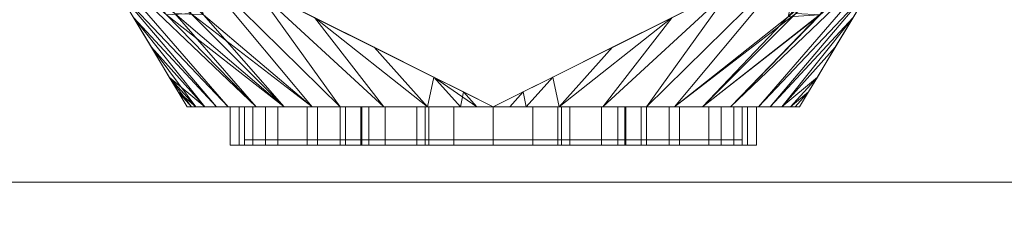
# Model space of a CAD drawing. Units: inches. Extents: x -60 to 60, y -40 to 5.
# Drawn here: x 47 to 50, y -1 to -1 of the extents above; entities that cross this region are included whole.
import ezdxf

# ---------------------------------------------------------------- set-up
doc = ezdxf.new("R2010")
doc.units = ezdxf.units.IN
doc.header["$MEASUREMENT"] = 0
doc.linetypes.add('Dash', pattern=[0.25, 0.125, -0.125])
for name, color, linetype, lineweight in [('A-DOOR-HDLN', 31, 'Dash', 13), ('A-GENM', 13, 'Continuous', 9), ('A-WALL', 113, 'Continuous', 13)]:
    doc.layers.add(name, color=color, linetype=linetype, lineweight=lineweight)

# ---------------------------------------------------------------- blocks, each defined once
blk = doc.blocks.new('Door-Hardware_MagHolder_DoorSysInc_WallMountPart - Door-Hardware_MagHolder_DoorSysInc_WallMountPart-6409-3D Presentation')
at = {"layer": 'A-GENM'}
mesh = blk.add_polyface(dxfattribs=at)
corners = [(-1, -0.8125, 80.5), (-1.375, -0.1875, 82.6875), (-1.375, -0.1875, 78.3125)]
mesh.append_faces([[corners[k] for k in face] for face in [(0, 1, 2)]])
mesh = blk.add_polyface(dxfattribs=at)
corners = [(-1, -0.8125, 80.5), (-0.866, -0.8125, 81), (-0.5, -0.8125, 81.366), (0, -0.8125, 81.5), (-1.25, -0.1875, 82.8125), (-1.2744, -0.1875, 82.8101), (-1.2978, -0.1875, 82.803), (-1.3195, -0.1875, 82.7914), (-1.3384, -0.1875, 82.7759), (-1.354, -0.1875, 82.7569), (-1.3655, -0.1875, 82.7353), (-1.3726, -0.1875, 82.7119), (-1.375, -0.1875, 82.6875), (-0.683, -0.8125, 81.183), (-0.7786, -0.4232, 82.3175), (-1.2336, -0.4232, 81.8625), (-0.2151, -0.8125, 81.4424), (-0.9424, -0.8125, 80.7151), (-0.3893, -0.6179, 81.9087), (-1.1168, -0.6179, 81.1812), (-0.5915, -0.8125, 81.2745), (-1.0404, -0.5074, 81.9459), (-0.9461, -0.5115, 82.0185), (-0.3575, -0.8125, 81.4042), (-0.5839, -0.5205, 82.1131), (-0.9042, -0.8125, 80.8575), (-1.1752, -0.5205, 81.5219), (-1.0143, -0.3054, 82.565), (-0.7745, -0.8125, 81.0915), (-1.3043, -0.3054, 82.275), (-0.9712, -0.8125, 80.6075), (-1.0584, -0.7152, 80.8406), (-1.0292, -0.7638, 80.6703), (-0.9856, -0.8125, 80.5538), (-0.1946, -0.7152, 81.7044), (-0.1075, -0.8125, 81.4712), (-0.0538, -0.8125, 81.4856), (-0.0973, -0.7638, 81.6022)]
mesh.append_faces([[corners[k] for k in face] for face in [(7, 22, 6), (6, 22, 5), (16, 24, 23), (10, 21, 9), (11, 21, 10), (28, 29, 1), (1, 15, 25), (15, 1, 29)]], dxfattribs={"vtx0": -1, "vtx1": -1})
mesh.append_faces([[corners[k] for k in face] for face in [(13, 22, 21), (7, 21, 22), (27, 22, 20), (29, 28, 21)]], dxfattribs={"vtx0": -1, "vtx1": -1, "vtx2": -1})
mesh.append_faces([[corners[k] for k in face] for face in [(14, 2, 23), (21, 12, 29), (30, 19, 31), (22, 4, 5), (22, 13, 20), (17, 26, 19), (25, 15, 26), (34, 16, 35)]], dxfattribs={"vtx0": -1, "vtx2": -1})
mesh.append_faces([[corners[k] for k in face] for face in [(7, 8, 21), (8, 9, 21), (33, 30, 31), (24, 14, 23), (17, 25, 26), (37, 34, 35), (14, 27, 2), (11, 12, 21), (18, 24, 16), (20, 2, 27), (27, 4, 22), (28, 13, 21), (30, 17, 19), (31, 32, 33), (34, 18, 16), (35, 36, 37)]], dxfattribs={"vtx1": -1, "vtx2": -1})
mesh.append_faces([[corners[k] for k in face] for face in [(32, 0, 33), (36, 3, 37)]], dxfattribs={"vtx2": -1})
mesh = blk.add_polyface(dxfattribs=at)
corners = [(0, -0.8125, 79.5), (-0.5, -0.8125, 79.634), (-0.866, -0.8125, 80), (-1, -0.8125, 80.5), (-1.375, -0.1875, 78.3125), (-1.3726, -0.1875, 78.2882), (-1.3655, -0.1875, 78.2647), (-1.354, -0.1875, 78.2431), (-1.3384, -0.1875, 78.2241), (-1.3195, -0.1875, 78.2086), (-1.2978, -0.1875, 78.197), (-1.2744, -0.1875, 78.1899), (-1.25, -0.1875, 78.1875), (-0.683, -0.8125, 79.817), (-1.2336, -0.4232, 79.1375), (-0.7786, -0.4232, 78.6825), (-0.9424, -0.8125, 80.2849), (-0.2151, -0.8125, 79.5576), (-1.1168, -0.6179, 79.8188), (-0.3893, -0.6179, 79.0913), (-0.7745, -0.8125, 79.9085), (-0.9884, -0.5074, 79.002), (-1.0671, -0.5115, 79.1025), (-0.9042, -0.8125, 80.1425), (-1.1752, -0.5205, 79.4781), (-0.3575, -0.8125, 79.5958), (-0.5839, -0.5205, 78.8869), (-1.3043, -0.3054, 78.725), (-0.5915, -0.8125, 79.7255), (-1.0143, -0.3054, 78.435), (-0.1075, -0.8125, 79.5288), (-0.1946, -0.7152, 79.2956), (-0.0973, -0.7638, 79.3978), (-0.0538, -0.8125, 79.5144), (-1.0584, -0.7152, 80.1594), (-0.9712, -0.8125, 80.3925), (-0.9856, -0.8125, 80.4462), (-1.0292, -0.7638, 80.3297)]
mesh.append_faces([[corners[k] for k in face] for face in [(7, 22, 6), (6, 22, 5), (16, 24, 23), (10, 21, 9), (11, 21, 10), (28, 29, 1), (17, 31, 30), (1, 15, 25), (15, 1, 29)]], dxfattribs={"vtx0": -1, "vtx1": -1})
mesh.append_faces([[corners[k] for k in face] for face in [(13, 22, 21), (7, 21, 22), (27, 22, 20), (29, 28, 21)]], dxfattribs={"vtx0": -1, "vtx1": -1, "vtx2": -1})
mesh.append_faces([[corners[k] for k in face] for face in [(14, 2, 23), (21, 12, 29), (22, 4, 5), (22, 13, 20), (17, 26, 19), (25, 15, 26), (17, 19, 31), (34, 16, 35)]], dxfattribs={"vtx0": -1, "vtx2": -1})
mesh.append_faces([[corners[k] for k in face] for face in [(7, 8, 21), (8, 9, 21), (33, 30, 31), (24, 14, 23), (17, 25, 26), (37, 34, 35), (14, 27, 2), (11, 12, 21), (18, 24, 16), (20, 2, 27), (27, 4, 22), (28, 13, 21), (31, 32, 33), (34, 18, 16), (35, 36, 37)]], dxfattribs={"vtx1": -1, "vtx2": -1})
mesh.append_faces([[corners[k] for k in face] for face in [(32, 0, 33), (36, 3, 37)]], dxfattribs={"vtx2": -1})
mesh = blk.add_polyface(dxfattribs=at)
corners = [(0, -0.8125, 81.5), (1.25, -0.1875, 82.8125), (-1.25, -0.1875, 82.8125)]
mesh.append_faces([[corners[k] for k in face] for face in [(0, 1, 2)]])
mesh = blk.add_polyface(dxfattribs=at)
corners = [(-1.25, -0.1875, 78.1875), (1.25, -0.1875, 78.1875), (0, -0.8125, 79.5)]
mesh.append_faces([[corners[k] for k in face] for face in [(0, 1, 2)]])
mesh = blk.add_polyface(dxfattribs=at)
corners = [(1, -0.8125, 80.5), (0.866, -0.8125, 80), (0.5, -0.8125, 79.634), (0, -0.8125, 79.5), (1.25, -0.1875, 78.1875), (1.2778, -0.1875, 78.1906), (1.3042, -0.1875, 78.1999), (1.3279, -0.1875, 78.2148), (1.3477, -0.1875, 78.2346), (1.3626, -0.1875, 78.2583), (1.3719, -0.1875, 78.2847), (1.375, -0.1875, 78.3125), (0.683, -0.8125, 79.817), (0.7786, -0.4232, 78.6825), (1.2336, -0.4232, 79.1375), (0.2151, -0.8125, 79.5576), (0.9424, -0.8125, 80.2849), (0.3893, -0.6179, 79.0913), (1.1168, -0.6179, 79.8188), (0.5915, -0.8125, 79.7255), (0.7745, -0.8125, 79.9085), (0.9629, -0.5182, 79.0164), (1.0654, -0.5122, 79.1029), (0.9042, -0.8125, 80.1425), (1.1752, -0.5205, 79.4781), (0.3575, -0.8125, 79.5958), (0.5839, -0.5205, 78.8869), (1.3043, -0.3054, 78.725), (1.0143, -0.3054, 78.435), (0.9712, -0.8125, 80.3925), (1.0584, -0.7152, 80.1594), (1.0292, -0.7638, 80.3297), (0.9856, -0.8125, 80.4462), (0.1946, -0.7152, 79.2956), (0.1075, -0.8125, 79.5288), (0.0538, -0.8125, 79.5144), (0.0973, -0.7638, 79.3978)]
mesh.append_faces([[corners[k] for k in face] for face in [(36, 34, 35, 3)]], dxfattribs={"vtx0": -1})
mesh.append_faces([[corners[k] for k in face] for face in [(16, 30, 29), (12, 22, 20), (11, 22, 10), (1, 14, 23), (15, 26, 25)]], dxfattribs={"vtx0": -1, "vtx1": -1})
mesh.append_faces([[corners[k] for k in face] for face in [(22, 12, 21), (19, 28, 21), (22, 27, 20), (22, 21, 8)]], dxfattribs={"vtx0": -1, "vtx1": -1, "vtx2": -1})
mesh.append_faces([[corners[k] for k in face] for face in [(28, 19, 2), (21, 5, 6), (1, 27, 14), (24, 16, 23), (16, 24, 18), (13, 2, 25), (21, 7, 8), (31, 32, 29), (2, 13, 28), (21, 4, 5), (23, 14, 24), (27, 1, 20), (22, 11, 27), (21, 28, 4), (16, 18, 30), (29, 30, 31), (33, 15, 34)]], dxfattribs={"vtx0": -1, "vtx2": -1})
mesh.append_faces([[corners[k] for k in face] for face in [(6, 7, 21), (8, 9, 22), (9, 10, 22), (26, 13, 25), (12, 19, 21), (36, 33, 34), (17, 26, 15), (33, 17, 15)]], dxfattribs={"vtx1": -1, "vtx2": -1})
mesh.append_faces([[corners[k] for k in face] for face in [(31, 0, 32)]], dxfattribs={"vtx2": -1})
mesh = blk.add_polyface(dxfattribs=at)
corners = [(0, -0.8125, 81.5), (0.5, -0.8125, 81.366), (0.866, -0.8125, 81), (1, -0.8125, 80.5), (1.375, -0.1875, 82.6875), (1.3726, -0.1875, 82.7119), (1.3655, -0.1875, 82.7353), (1.354, -0.1875, 82.7569), (1.3384, -0.1875, 82.7759), (1.3195, -0.1875, 82.7914), (1.2978, -0.1875, 82.803), (1.2744, -0.1875, 82.8101), (1.25, -0.1875, 82.8125), (0.683, -0.8125, 81.183), (1.2336, -0.4232, 81.8625), (0.7786, -0.4232, 82.3175), (0.9424, -0.8125, 80.7151), (0.2151, -0.8125, 81.4424), (1.1168, -0.6179, 81.1812), (0.3893, -0.6179, 81.9087), (0.7745, -0.8125, 81.0915), (0.9884, -0.5074, 81.9981), (1.0671, -0.5115, 81.8975), (0.9042, -0.8125, 80.8575), (1.1752, -0.5205, 81.5219), (0.3575, -0.8125, 81.4042), (0.5839, -0.5205, 82.1131), (1.3043, -0.3054, 82.275), (0.5915, -0.8125, 81.2745), (1.0143, -0.3054, 82.565), (0.1075, -0.8125, 81.4712), (0.1946, -0.7152, 81.7044), (0.0973, -0.7638, 81.6022), (0.0538, -0.8125, 81.4856), (1.0584, -0.7152, 80.8406), (0.9712, -0.8125, 80.6075), (0.9856, -0.8125, 80.5538), (1.0292, -0.7638, 80.6703)]
mesh.append_faces([[corners[k] for k in face] for face in [(7, 22, 6), (6, 22, 5), (16, 24, 23), (10, 21, 9), (11, 21, 10), (28, 29, 1), (17, 31, 30), (1, 15, 25), (15, 1, 29)]], dxfattribs={"vtx0": -1, "vtx1": -1})
mesh.append_faces([[corners[k] for k in face] for face in [(13, 22, 21), (7, 21, 22), (27, 22, 20), (29, 28, 21)]], dxfattribs={"vtx0": -1, "vtx1": -1, "vtx2": -1})
mesh.append_faces([[corners[k] for k in face] for face in [(32, 33, 30), (14, 2, 23), (21, 12, 29), (22, 4, 5), (22, 13, 20), (17, 26, 19), (25, 15, 26), (17, 19, 31), (30, 31, 32), (34, 16, 35)]], dxfattribs={"vtx0": -1, "vtx2": -1})
mesh.append_faces([[corners[k] for k in face] for face in [(7, 8, 21), (8, 9, 21), (24, 14, 23), (17, 25, 26), (37, 34, 35), (14, 27, 2), (11, 12, 21), (18, 24, 16), (20, 2, 27), (27, 4, 22), (28, 13, 21), (34, 18, 16), (35, 36, 37)]], dxfattribs={"vtx1": -1, "vtx2": -1})
mesh.append_faces([[corners[k] for k in face] for face in [(32, 0, 33), (36, 3, 37)]], dxfattribs={"vtx2": -1})
mesh = blk.add_polyface(dxfattribs=at)
corners = [(1, -0.8125, 80.5), (1.375, -0.1875, 78.3125), (1.375, -0.1875, 82.6875)]
mesh.append_faces([[corners[k] for k in face] for face in [(0, 1, 2)]])
mesh = blk.add_polyface(dxfattribs=at)
corners = [(0, -0.8125, 81.5), (-0.5, -0.8125, 81.366), (-0.866, -0.8125, 81), (-1, -0.8125, 80.5), (-0.866, -0.8125, 80), (-0.5, -0.8125, 79.634), (0, -0.8125, 79.5), (0.5, -0.8125, 79.634), (0.866, -0.8125, 80), (1, -0.8125, 80.5), (0.866, -0.8125, 81), (0.5, -0.8125, 81.366)]
mesh.append_faces([[corners[k] for k in face] for face in [(3, 6, 1, 2), (1, 8, 0)]], dxfattribs={"vtx0": -1, "vtx1": -1})
mesh.append_faces([[corners[k] for k in face] for face in [(7, 8, 1, 6)]], dxfattribs={"vtx1": -1, "vtx2": -1})
mesh.append_faces([[corners[k] for k in face] for face in [(10, 11, 0), (4, 5, 6, 3)]], dxfattribs={"vtx2": -1})
mesh.append_faces([[corners[k] for k in face] for face in [(8, 9, 10, 0)]], dxfattribs={"vtx2": -1, "vtx3": -1})
mesh = blk.add_polyface(dxfattribs=at)
corners = [(-0.8597, -0.8125, 80.5), (-0.8304, -0.8125, 80.7225), (-0.7446, -0.8125, 80.9299), (-0.6079, -0.8125, 81.1079), (-0.4299, -0.8125, 81.2446), (-0.2225, -0.8125, 81.3304), (0, -0.8125, 81.3597), (0.2225, -0.8125, 81.3304), (0.4299, -0.8125, 81.2446), (0.6079, -0.8125, 81.1079), (0.7446, -0.8125, 80.9299), (0.8304, -0.8125, 80.7225), (0.8597, -0.8125, 80.5), (0.8304, -0.8125, 80.2775), (0.7446, -0.8125, 80.0701), (0.6079, -0.8125, 79.8921), (0.4299, -0.8125, 79.7554), (0.2225, -0.8125, 79.6696), (0, -0.8125, 79.6403), (-0.2225, -0.8125, 79.6696), (-0.4299, -0.8125, 79.7554), (-0.6079, -0.8125, 79.8921), (-0.7446, -0.8125, 80.0701), (-0.8304, -0.8125, 80.2775), (-0.8129, -0.8125, 80.5), (-0.7852, -0.8125, 80.2896), (-0.704, -0.8125, 80.0936), (-0.5748, -0.8125, 79.9252), (-0.4064, -0.8125, 79.796), (-0.2104, -0.8125, 79.7148), (0, -0.8125, 79.6871), (0.2104, -0.8125, 79.7148), (0.4064, -0.8125, 79.796), (0.5748, -0.8125, 79.9252), (0.704, -0.8125, 80.0936), (0.7852, -0.8125, 80.2896), (0.8129, -0.8125, 80.5), (0.7852, -0.8125, 80.7104), (0.704, -0.8125, 80.9064), (0.5748, -0.8125, 81.0748), (0.4064, -0.8125, 81.204), (0.2104, -0.8125, 81.2852), (0, -0.8125, 81.3129), (-0.2104, -0.8125, 81.2852), (-0.4064, -0.8125, 81.204), (-0.5748, -0.8125, 81.0748), (-0.704, -0.8125, 80.9064), (-0.7852, -0.8125, 80.7104)]
mesh.append_faces([[corners[k] for k in face] for face in [(40, 8, 9, 39), (8, 40, 41, 7), (7, 41, 42, 6), (10, 38, 39, 9), (43, 5, 6, 42), (5, 43, 44, 4), (45, 3, 4, 44), (46, 2, 3, 45), (2, 46, 47, 1), (1, 47, 24, 0), (26, 22, 23, 25), (25, 23, 0, 24)]], dxfattribs={"vtx0": -1, "vtx2": -1})
mesh.append_faces([[corners[k] for k in face] for face in [(36, 37, 11, 12), (10, 11, 37, 38), (12, 13, 35, 36), (34, 35, 13, 14), (33, 34, 14, 15), (15, 16, 32, 33), (31, 32, 16, 17), (30, 31, 17, 18), (21, 22, 26, 27), (18, 19, 29, 30), (28, 29, 19, 20), (20, 21, 27, 28)]], dxfattribs={"vtx1": -1, "vtx3": -1})
mesh = blk.add_polyface(dxfattribs=at)
corners = [(0.8597, -0.9375, 80.5), (0.8304, -0.9375, 80.2775), (0.7446, -0.9375, 80.0701), (0.6079, -0.9375, 79.8921), (0.4299, -0.9375, 79.7554), (0.2225, -0.9375, 79.6696), (0, -0.9375, 79.6403), (-0.2225, -0.9375, 79.6696), (-0.4299, -0.9375, 79.7554), (-0.6079, -0.9375, 79.8921), (-0.7446, -0.9375, 80.0701), (-0.8304, -0.9375, 80.2775), (-0.8597, -0.9375, 80.5), (-0.8597, -0.8125, 80.5), (-0.8304, -0.8125, 80.2775), (-0.7446, -0.8125, 80.0701), (-0.6079, -0.8125, 79.8921), (-0.4299, -0.8125, 79.7554), (-0.2225, -0.8125, 79.6696), (0, -0.8125, 79.6403), (0.2225, -0.8125, 79.6696), (0.4299, -0.8125, 79.7554), (0.6079, -0.8125, 79.8921), (0.7446, -0.8125, 80.0701), (0.8304, -0.8125, 80.2775), (0.8597, -0.8125, 80.5)]
mesh.append_faces([[corners[k] for k in face] for face in [(13, 14, 11, 12), (0, 1, 24, 25)]], dxfattribs={"vtx1": -1})
mesh.append_faces([[corners[k] for k in face] for face in [(14, 15, 10, 11), (16, 17, 8, 9), (15, 16, 9, 10), (17, 18, 7, 8), (6, 7, 18, 19), (19, 20, 5, 6), (20, 21, 4, 5), (22, 23, 2, 3), (21, 22, 3, 4), (23, 24, 1, 2)]], dxfattribs={"vtx1": -1, "vtx3": -1})
mesh = blk.add_polyface(dxfattribs=at)
corners = [(-0.8597, -0.9375, 80.5), (-0.8304, -0.9375, 80.7225), (-0.7446, -0.9375, 80.9299), (-0.6079, -0.9375, 81.1079), (-0.4299, -0.9375, 81.2446), (-0.2225, -0.9375, 81.3304), (0, -0.9375, 81.3597), (0.2225, -0.9375, 81.3304), (0.4299, -0.9375, 81.2446), (0.6079, -0.9375, 81.1079), (0.7446, -0.9375, 80.9299), (0.8304, -0.9375, 80.7225), (0.8597, -0.9375, 80.5), (0.8597, -0.8125, 80.5), (0.8304, -0.8125, 80.7225), (0.7446, -0.8125, 80.9299), (0.6079, -0.8125, 81.1079), (0.4299, -0.8125, 81.2446), (0.2225, -0.8125, 81.3304), (0, -0.8125, 81.3597), (-0.2225, -0.8125, 81.3304), (-0.4299, -0.8125, 81.2446), (-0.6079, -0.8125, 81.1079), (-0.7446, -0.8125, 80.9299), (-0.8304, -0.8125, 80.7225), (-0.8597, -0.8125, 80.5)]
mesh.append_faces([[corners[k] for k in face] for face in [(13, 14, 11, 12), (0, 1, 24, 25)]], dxfattribs={"vtx1": -1})
mesh.append_faces([[corners[k] for k in face] for face in [(14, 15, 10, 11), (16, 17, 8, 9), (15, 16, 9, 10), (17, 18, 7, 8), (6, 7, 18, 19), (19, 20, 5, 6), (20, 21, 4, 5), (22, 23, 2, 3), (21, 22, 3, 4), (23, 24, 1, 2)]], dxfattribs={"vtx1": -1, "vtx3": -1})
mesh = blk.add_polyface(dxfattribs=at)
corners = [(0.8129, -0.9375, 80.5), (0.7852, -0.9375, 80.7104), (0.704, -0.9375, 80.9064), (0.5748, -0.9375, 81.0748), (0.4064, -0.9375, 81.204), (0.2104, -0.9375, 81.2852), (0, -0.9375, 81.3129), (-0.2104, -0.9375, 81.2852), (-0.4064, -0.9375, 81.204), (-0.5748, -0.9375, 81.0748), (-0.704, -0.9375, 80.9064), (-0.7852, -0.9375, 80.7104), (-0.8129, -0.9375, 80.5), (-0.8129, -0.8125, 80.5), (-0.7852, -0.8125, 80.7104), (-0.704, -0.8125, 80.9064), (-0.5748, -0.8125, 81.0748), (-0.4064, -0.8125, 81.204), (-0.2104, -0.8125, 81.2852), (0, -0.8125, 81.3129), (0.2104, -0.8125, 81.2852), (0.4064, -0.8125, 81.204), (0.5748, -0.8125, 81.0748), (0.704, -0.8125, 80.9064), (0.7852, -0.8125, 80.7104), (0.8129, -0.8125, 80.5)]
mesh.append_faces([[corners[k] for k in face] for face in [(0, 1, 24, 25)]], dxfattribs={"vtx1": -1})
mesh.append_faces([[corners[k] for k in face] for face in [(10, 11, 14, 15), (8, 9, 16, 17), (9, 10, 15, 16), (7, 8, 17, 18), (18, 19, 6, 7), (4, 5, 20, 21), (3, 4, 21, 22), (1, 2, 23, 24), (2, 3, 22, 23), (19, 20, 5, 6)]], dxfattribs={"vtx1": -1, "vtx3": -1})
mesh.append_faces([[corners[k] for k in face] for face in [(11, 12, 13, 14)]], dxfattribs={"vtx3": -1})
mesh = blk.add_polyface(dxfattribs=at)
corners = [(-0.8129, -0.9375, 80.5), (-0.7852, -0.9375, 80.2896), (-0.704, -0.9375, 80.0936), (-0.5748, -0.9375, 79.9252), (-0.4064, -0.9375, 79.796), (-0.2104, -0.9375, 79.7148), (0, -0.9375, 79.6871), (0.2104, -0.9375, 79.7148), (0.4064, -0.9375, 79.796), (0.5748, -0.9375, 79.9252), (0.704, -0.9375, 80.0936), (0.7852, -0.9375, 80.2896), (0.8129, -0.9375, 80.5), (0.8129, -0.8125, 80.5), (0.7852, -0.8125, 80.2896), (0.704, -0.8125, 80.0936), (0.5748, -0.8125, 79.9252), (0.4064, -0.8125, 79.796), (0.2104, -0.8125, 79.7148), (0, -0.8125, 79.6871), (-0.2104, -0.8125, 79.7148), (-0.4064, -0.8125, 79.796), (-0.5748, -0.8125, 79.9252), (-0.704, -0.8125, 80.0936), (-0.7852, -0.8125, 80.2896), (-0.8129, -0.8125, 80.5)]
mesh.append_faces([[corners[k] for k in face] for face in [(0, 1, 24, 25)]], dxfattribs={"vtx1": -1})
mesh.append_faces([[corners[k] for k in face] for face in [(10, 11, 14, 15), (8, 9, 16, 17), (9, 10, 15, 16), (7, 8, 17, 18), (18, 19, 6, 7), (4, 5, 20, 21), (3, 4, 21, 22), (1, 2, 23, 24), (2, 3, 22, 23), (19, 20, 5, 6)]], dxfattribs={"vtx1": -1, "vtx3": -1})
mesh.append_faces([[corners[k] for k in face] for face in [(11, 12, 13, 14)]], dxfattribs={"vtx3": -1})
mesh = blk.add_polyface(dxfattribs=at)
corners = [(-0.8129, -0.8125, 80.5), (-0.7852, -0.8125, 80.7104), (-0.704, -0.8125, 80.9064), (-0.5748, -0.8125, 81.0748), (-0.4064, -0.8125, 81.204), (-0.2104, -0.8125, 81.2852), (0, -0.8125, 81.3129), (0.2104, -0.8125, 81.2852), (0.4064, -0.8125, 81.204), (0.5748, -0.8125, 81.0748), (0.704, -0.8125, 80.9064), (0.7852, -0.8125, 80.7104), (0.8129, -0.8125, 80.5), (0.7852, -0.8125, 80.2896), (0.704, -0.8125, 80.0936), (0.5748, -0.8125, 79.9252), (0.4064, -0.8125, 79.796), (0.2104, -0.8125, 79.7148), (0, -0.8125, 79.6871), (-0.2104, -0.8125, 79.7148), (-0.4064, -0.8125, 79.796), (-0.5748, -0.8125, 79.9252), (-0.704, -0.8125, 80.0936), (-0.7852, -0.8125, 80.2896), (-0.5, -0.8125, 80.5), (-0.483, -0.8125, 80.3706), (-0.433, -0.8125, 80.25), (-0.3536, -0.8125, 80.1464), (-0.25, -0.8125, 80.067), (-0.1294, -0.8125, 80.017), (0, -0.8125, 80), (0.1294, -0.8125, 80.017), (0.25, -0.8125, 80.067), (0.3536, -0.8125, 80.1464), (0.433, -0.8125, 80.25), (0.483, -0.8125, 80.3706), (0.5, -0.8125, 80.5), (0.483, -0.8125, 80.6294), (0.433, -0.8125, 80.75), (0.3536, -0.8125, 80.8536), (0.25, -0.8125, 80.933), (0.1294, -0.8125, 80.983), (0, -0.8125, 81), (-0.1294, -0.8125, 80.983), (-0.25, -0.8125, 80.933), (-0.3536, -0.8125, 80.8536), (-0.433, -0.8125, 80.75), (-0.483, -0.8125, 80.6294)]
mesh.append_faces([[corners[k] for k in face] for face in [(7, 42, 6), (46, 3, 45), (32, 16, 31)]], dxfattribs={"vtx0": -1, "vtx1": -1})
mesh.append_faces([[corners[k] for k in face] for face in [(40, 8, 9, 39), (8, 40, 41), (37, 10, 11, 36), (36, 11, 12), (10, 38, 39, 9), (43, 5, 6, 42), (5, 43, 44, 4), (45, 3, 4, 44), (17, 30, 31, 16), (30, 17, 18), (21, 26, 27, 20), (20, 27, 28)]], dxfattribs={"vtx0": -1, "vtx2": -1})
mesh.append_faces([[corners[k] for k in face] for face in [(26, 21, 22, 23)]], dxfattribs={"vtx0": -1, "vtx3": -1})
mesh.append_faces([[corners[k] for k in face] for face in [(37, 38, 10)]], dxfattribs={"vtx1": -1, "vtx2": -1})
mesh.append_faces([[corners[k] for k in face] for face in [(41, 42, 7, 8), (46, 47, 2, 3), (1, 2, 47, 24), (0, 1, 24, 25), (12, 13, 35, 36), (13, 14, 34, 35), (33, 34, 14, 15), (15, 16, 32, 33), (25, 26, 23, 0), (18, 19, 29, 30), (28, 29, 19, 20)]], dxfattribs={"vtx1": -1, "vtx3": -1})
mesh = blk.add_polyface(dxfattribs=at)
corners = [(0.8129, -0.9207, 80.5), (0.7852, -0.9207, 80.2896), (0.704, -0.9207, 80.0936), (0.5748, -0.9207, 79.9252), (0.4064, -0.9207, 79.796), (0.2104, -0.9207, 79.7148), (0, -0.9207, 79.6871), (-0.2104, -0.9207, 79.7148), (-0.4064, -0.9207, 79.796), (-0.5748, -0.9207, 79.9252), (-0.704, -0.9207, 80.0936), (-0.7852, -0.9207, 80.2896), (-0.8129, -0.9207, 80.5), (-0.8129, -0.8125, 80.5), (-0.7852, -0.8125, 80.2896), (-0.704, -0.8125, 80.0936), (-0.5748, -0.8125, 79.9252), (-0.4064, -0.8125, 79.796), (-0.2104, -0.8125, 79.7148), (0, -0.8125, 79.6871), (0.2104, -0.8125, 79.7148), (0.4064, -0.8125, 79.796), (0.5748, -0.8125, 79.9252), (0.704, -0.8125, 80.0936), (0.7852, -0.8125, 80.2896), (0.8129, -0.8125, 80.5)]
mesh.append_faces([[corners[k] for k in face] for face in [(13, 14, 11, 12), (0, 1, 24, 25)]], dxfattribs={"vtx1": -1})
mesh.append_faces([[corners[k] for k in face] for face in [(14, 15, 10, 11), (16, 17, 8, 9), (15, 16, 9, 10), (17, 18, 7, 8), (6, 7, 18, 19), (19, 20, 5, 6), (20, 21, 4, 5), (22, 23, 2, 3), (21, 22, 3, 4), (23, 24, 1, 2)]], dxfattribs={"vtx1": -1, "vtx3": -1})
mesh = blk.add_polyface(dxfattribs=at)
corners = [(-0.8129, -0.9207, 80.5), (-0.7852, -0.9207, 80.7104), (-0.704, -0.9207, 80.9064), (-0.5748, -0.9207, 81.0748), (-0.4064, -0.9207, 81.204), (-0.2104, -0.9207, 81.2852), (0, -0.9207, 81.3129), (0.2104, -0.9207, 81.2852), (0.4064, -0.9207, 81.204), (0.5748, -0.9207, 81.0748), (0.704, -0.9207, 80.9064), (0.7852, -0.9207, 80.7104), (0.8129, -0.9207, 80.5), (0.8129, -0.8125, 80.5), (0.7852, -0.8125, 80.7104), (0.704, -0.8125, 80.9064), (0.5748, -0.8125, 81.0748), (0.4064, -0.8125, 81.204), (0.2104, -0.8125, 81.2852), (0, -0.8125, 81.3129), (-0.2104, -0.8125, 81.2852), (-0.4064, -0.8125, 81.204), (-0.5748, -0.8125, 81.0748), (-0.704, -0.8125, 80.9064), (-0.7852, -0.8125, 80.7104), (-0.8129, -0.8125, 80.5)]
mesh.append_faces([[corners[k] for k in face] for face in [(13, 14, 11, 12), (0, 1, 24, 25)]], dxfattribs={"vtx1": -1})
mesh.append_faces([[corners[k] for k in face] for face in [(14, 15, 10, 11), (16, 17, 8, 9), (15, 16, 9, 10), (17, 18, 7, 8), (6, 7, 18, 19), (19, 20, 5, 6), (20, 21, 4, 5), (22, 23, 2, 3), (21, 22, 3, 4), (23, 24, 1, 2)]], dxfattribs={"vtx1": -1, "vtx3": -1})
mesh = blk.add_polyface(dxfattribs=at)
corners = [(-0.5, -0.8125, 80.5), (-0.483, -0.8125, 80.6294), (-0.433, -0.8125, 80.75), (-0.3536, -0.8125, 80.8536), (-0.25, -0.8125, 80.933), (-0.1294, -0.8125, 80.983), (0, -0.8125, 81), (0.1294, -0.8125, 80.983), (0.25, -0.8125, 80.933), (0.3536, -0.8125, 80.8536), (0.433, -0.8125, 80.75), (0.483, -0.8125, 80.6294), (0.5, -0.8125, 80.5), (0.483, -0.8125, 80.3706), (0.433, -0.8125, 80.25), (0.3536, -0.8125, 80.1464), (0.25, -0.8125, 80.067), (0.1294, -0.8125, 80.017), (0, -0.8125, 80), (-0.1294, -0.8125, 80.017), (-0.25, -0.8125, 80.067), (-0.3536, -0.8125, 80.1464), (-0.433, -0.8125, 80.25), (-0.483, -0.8125, 80.3706)]
mesh.append_faces([[corners[k] for k in face] for face in [(16, 13, 14, 15), (0, 22, 23)]], dxfattribs={"vtx0": -1})
mesh.append_faces([[corners[k] for k in face] for face in [(7, 16, 5, 6)]], dxfattribs={"vtx0": -1, "vtx1": -1})
mesh.append_faces([[corners[k] for k in face] for face in [(19, 5, 16, 18)]], dxfattribs={"vtx0": -1, "vtx1": -1, "vtx2": -1})
mesh.append_faces([[corners[k] for k in face] for face in [(9, 10, 13, 16)]], dxfattribs={"vtx1": -1, "vtx2": -1, "vtx3": -1})
mesh.append_faces([[corners[k] for k in face] for face in [(2, 3, 21, 22)]], dxfattribs={"vtx1": -1, "vtx3": -1})
mesh.append_faces([[corners[k] for k in face] for face in [(16, 17, 18)]], dxfattribs={"vtx2": -1})
mesh.append_faces([[corners[k] for k in face] for face in [(7, 8, 9, 16), (3, 4, 5, 19), (0, 1, 2, 22), (19, 20, 21, 3)]], dxfattribs={"vtx2": -1, "vtx3": -1})
mesh.append_faces([[corners[k] for k in face] for face in [(10, 11, 12, 13)]], dxfattribs={"vtx3": -1})
mesh = blk.add_polyface(dxfattribs=at)
corners = [(0.5, -0.9375, 80.5), (0.483, -0.9375, 80.3706), (0.433, -0.9375, 80.25), (0.3536, -0.9375, 80.1464), (0.25, -0.9375, 80.067), (0.1294, -0.9375, 80.017), (0, -0.9375, 80), (-0.1294, -0.9375, 80.017), (-0.25, -0.9375, 80.067), (-0.3536, -0.9375, 80.1464), (-0.433, -0.9375, 80.25), (-0.483, -0.9375, 80.3706), (-0.5, -0.9375, 80.5), (-0.5, -0.8125, 80.5), (-0.483, -0.8125, 80.3706), (-0.433, -0.8125, 80.25), (-0.3536, -0.8125, 80.1464), (-0.25, -0.8125, 80.067), (-0.1294, -0.8125, 80.017), (0, -0.8125, 80), (0.1294, -0.8125, 80.017), (0.25, -0.8125, 80.067), (0.3536, -0.8125, 80.1464), (0.433, -0.8125, 80.25), (0.483, -0.8125, 80.3706), (0.5, -0.8125, 80.5)]
mesh.append_faces([[corners[k] for k in face] for face in [(13, 14, 11, 12), (0, 1, 24, 25)]], dxfattribs={"vtx1": -1})
mesh.append_faces([[corners[k] for k in face] for face in [(14, 15, 10, 11), (16, 17, 8, 9), (15, 16, 9, 10), (17, 18, 7, 8), (6, 7, 18, 19), (19, 20, 5, 6), (20, 21, 4, 5), (22, 23, 2, 3), (21, 22, 3, 4), (23, 24, 1, 2)]], dxfattribs={"vtx1": -1, "vtx3": -1})
mesh = blk.add_polyface(dxfattribs=at)
corners = [(-0.5, -0.9375, 80.5), (-0.483, -0.9375, 80.6294), (-0.433, -0.9375, 80.75), (-0.3536, -0.9375, 80.8536), (-0.25, -0.9375, 80.933), (-0.1294, -0.9375, 80.983), (0, -0.9375, 81), (0.1294, -0.9375, 80.983), (0.25, -0.9375, 80.933), (0.3536, -0.9375, 80.8536), (0.433, -0.9375, 80.75), (0.483, -0.9375, 80.6294), (0.5, -0.9375, 80.5), (0.5, -0.8125, 80.5), (0.483, -0.8125, 80.6294), (0.433, -0.8125, 80.75), (0.3536, -0.8125, 80.8536), (0.25, -0.8125, 80.933), (0.1294, -0.8125, 80.983), (0, -0.8125, 81), (-0.1294, -0.8125, 80.983), (-0.25, -0.8125, 80.933), (-0.3536, -0.8125, 80.8536), (-0.433, -0.8125, 80.75), (-0.483, -0.8125, 80.6294), (-0.5, -0.8125, 80.5)]
mesh.append_faces([[corners[k] for k in face] for face in [(13, 14, 11, 12), (0, 1, 24, 25)]], dxfattribs={"vtx1": -1})
mesh.append_faces([[corners[k] for k in face] for face in [(14, 15, 10, 11), (16, 17, 8, 9), (15, 16, 9, 10), (17, 18, 7, 8), (6, 7, 18, 19), (19, 20, 5, 6), (20, 21, 4, 5), (22, 23, 2, 3), (21, 22, 3, 4), (23, 24, 1, 2)]], dxfattribs={"vtx1": -1, "vtx3": -1})
mesh = blk.add_polyface(dxfattribs=at)
corners = [(0.5, -0.9207, 80.5), (0.483, -0.9207, 80.6294), (0.433, -0.9207, 80.75), (0.3536, -0.9207, 80.8536), (0.25, -0.9207, 80.933), (0.1294, -0.9207, 80.983), (0, -0.9207, 81), (-0.1294, -0.9207, 80.983), (-0.25, -0.9207, 80.933), (-0.3536, -0.9207, 80.8536), (-0.433, -0.9207, 80.75), (-0.483, -0.9207, 80.6294), (-0.5, -0.9207, 80.5), (-0.5, -0.8125, 80.5), (-0.483, -0.8125, 80.6294), (-0.433, -0.8125, 80.75), (-0.3536, -0.8125, 80.8536), (-0.25, -0.8125, 80.933), (-0.1294, -0.8125, 80.983), (0, -0.8125, 81), (0.1294, -0.8125, 80.983), (0.25, -0.8125, 80.933), (0.3536, -0.8125, 80.8536), (0.433, -0.8125, 80.75), (0.483, -0.8125, 80.6294), (0.5, -0.8125, 80.5)]
mesh.append_faces([[corners[k] for k in face] for face in [(0, 1, 24, 25)]], dxfattribs={"vtx1": -1})
mesh.append_faces([[corners[k] for k in face] for face in [(10, 11, 14, 15), (8, 9, 16, 17), (9, 10, 15, 16), (7, 8, 17, 18), (18, 19, 6, 7), (4, 5, 20, 21), (3, 4, 21, 22), (1, 2, 23, 24), (2, 3, 22, 23), (19, 20, 5, 6)]], dxfattribs={"vtx1": -1, "vtx3": -1})
mesh.append_faces([[corners[k] for k in face] for face in [(11, 12, 13, 14)]], dxfattribs={"vtx3": -1})
mesh = blk.add_polyface(dxfattribs=at)
corners = [(-0.5, -0.9207, 80.5), (-0.483, -0.9207, 80.3706), (-0.433, -0.9207, 80.25), (-0.3536, -0.9207, 80.1464), (-0.25, -0.9207, 80.067), (-0.1294, -0.9207, 80.017), (0, -0.9207, 80), (0.1294, -0.9207, 80.017), (0.25, -0.9207, 80.067), (0.3536, -0.9207, 80.1464), (0.433, -0.9207, 80.25), (0.483, -0.9207, 80.3706), (0.5, -0.9207, 80.5), (0.5, -0.8125, 80.5), (0.483, -0.8125, 80.3706), (0.433, -0.8125, 80.25), (0.3536, -0.8125, 80.1464), (0.25, -0.8125, 80.067), (0.1294, -0.8125, 80.017), (0, -0.8125, 80), (-0.1294, -0.8125, 80.017), (-0.25, -0.8125, 80.067), (-0.3536, -0.8125, 80.1464), (-0.433, -0.8125, 80.25), (-0.483, -0.8125, 80.3706), (-0.5, -0.8125, 80.5)]
mesh.append_faces([[corners[k] for k in face] for face in [(0, 1, 24, 25)]], dxfattribs={"vtx1": -1})
mesh.append_faces([[corners[k] for k in face] for face in [(10, 11, 14, 15), (8, 9, 16, 17), (9, 10, 15, 16), (7, 8, 17, 18), (18, 19, 6, 7), (4, 5, 20, 21), (3, 4, 21, 22), (1, 2, 23, 24), (2, 3, 22, 23), (19, 20, 5, 6)]], dxfattribs={"vtx1": -1, "vtx3": -1})
mesh.append_faces([[corners[k] for k in face] for face in [(11, 12, 13, 14)]], dxfattribs={"vtx3": -1})
mesh = blk.add_polyface(dxfattribs=at)
corners = [(-0.8129, -0.9207, 80.5), (-0.7852, -0.9207, 80.2896), (-0.704, -0.9207, 80.0936), (-0.5748, -0.9207, 79.9252), (-0.4064, -0.9207, 79.796), (-0.2104, -0.9207, 79.7148), (0, -0.9207, 79.6871), (0.2104, -0.9207, 79.7148), (0.4064, -0.9207, 79.796), (0.5748, -0.9207, 79.9252), (0.704, -0.9207, 80.0936), (0.7852, -0.9207, 80.2896), (0.8129, -0.9207, 80.5), (0.7852, -0.9207, 80.7104), (0.704, -0.9207, 80.9064), (0.5748, -0.9207, 81.0748), (0.4064, -0.9207, 81.204), (0.2104, -0.9207, 81.2852), (0, -0.9207, 81.3129), (-0.2104, -0.9207, 81.2852), (-0.4064, -0.9207, 81.204), (-0.5748, -0.9207, 81.0748), (-0.704, -0.9207, 80.9064), (-0.7852, -0.9207, 80.7104), (-0.5, -0.9207, 80.5), (-0.483, -0.9207, 80.6294), (-0.433, -0.9207, 80.75), (-0.3536, -0.9207, 80.8536), (-0.25, -0.9207, 80.933), (-0.1294, -0.9207, 80.983), (0, -0.9207, 81), (0.1294, -0.9207, 80.983), (0.25, -0.9207, 80.933), (0.3536, -0.9207, 80.8536), (0.433, -0.9207, 80.75), (0.483, -0.9207, 80.6294), (0.5, -0.9207, 80.5), (0.483, -0.9207, 80.3706), (0.433, -0.9207, 80.25), (0.3536, -0.9207, 80.1464), (0.25, -0.9207, 80.067), (0.1294, -0.9207, 80.017), (0, -0.9207, 80), (-0.1294, -0.9207, 80.017), (-0.25, -0.9207, 80.067), (-0.3536, -0.9207, 80.1464), (-0.433, -0.9207, 80.25), (-0.483, -0.9207, 80.3706)]
mesh.append_faces([[corners[k] for k in face] for face in [(7, 42, 6), (46, 3, 45), (32, 16, 31)]], dxfattribs={"vtx0": -1, "vtx1": -1})
mesh.append_faces([[corners[k] for k in face] for face in [(40, 8, 9, 39), (8, 40, 41), (37, 10, 11, 36), (36, 11, 12), (10, 38, 39, 9), (43, 5, 6, 42), (5, 43, 44, 4), (45, 3, 4, 44), (17, 30, 31, 16), (30, 17, 18), (21, 26, 27, 20), (20, 27, 28)]], dxfattribs={"vtx0": -1, "vtx2": -1})
mesh.append_faces([[corners[k] for k in face] for face in [(26, 21, 22, 23)]], dxfattribs={"vtx0": -1, "vtx3": -1})
mesh.append_faces([[corners[k] for k in face] for face in [(37, 38, 10)]], dxfattribs={"vtx1": -1, "vtx2": -1})
mesh.append_faces([[corners[k] for k in face] for face in [(41, 42, 7, 8), (46, 47, 2, 3), (1, 2, 47, 24), (0, 1, 24, 25), (12, 13, 35, 36), (13, 14, 34, 35), (33, 34, 14, 15), (15, 16, 32, 33), (25, 26, 23, 0), (18, 19, 29, 30), (28, 29, 19, 20)]], dxfattribs={"vtx1": -1, "vtx3": -1})
mesh = blk.add_polyface(dxfattribs=at)
corners = [(-0.8597, -0.9375, 80.5), (-0.8304, -0.9375, 80.2775), (-0.7446, -0.9375, 80.0701), (-0.6079, -0.9375, 79.8921), (-0.4299, -0.9375, 79.7554), (-0.2225, -0.9375, 79.6696), (0, -0.9375, 79.6403), (0.2225, -0.9375, 79.6696), (0.4299, -0.9375, 79.7554), (0.6079, -0.9375, 79.8921), (0.7446, -0.9375, 80.0701), (0.8304, -0.9375, 80.2775), (0.8597, -0.9375, 80.5), (0.8304, -0.9375, 80.7225), (0.7446, -0.9375, 80.9299), (0.6079, -0.9375, 81.1079), (0.4299, -0.9375, 81.2446), (0.2225, -0.9375, 81.3304), (0, -0.9375, 81.3597), (-0.2225, -0.9375, 81.3304), (-0.4299, -0.9375, 81.2446), (-0.6079, -0.9375, 81.1079), (-0.7446, -0.9375, 80.9299), (-0.8304, -0.9375, 80.7225), (-0.8129, -0.9375, 80.5), (-0.7852, -0.9375, 80.7104), (-0.704, -0.9375, 80.9064), (-0.5748, -0.9375, 81.0748), (-0.4064, -0.9375, 81.204), (-0.2104, -0.9375, 81.2852), (0, -0.9375, 81.3129), (0.2104, -0.9375, 81.2852), (0.4064, -0.9375, 81.204), (0.5748, -0.9375, 81.0748), (0.704, -0.9375, 80.9064), (0.7852, -0.9375, 80.7104), (0.8129, -0.9375, 80.5), (0.7852, -0.9375, 80.2896), (0.704, -0.9375, 80.0936), (0.5748, -0.9375, 79.9252), (0.4064, -0.9375, 79.796), (0.2104, -0.9375, 79.7148), (0, -0.9375, 79.6871), (-0.2104, -0.9375, 79.7148), (-0.4064, -0.9375, 79.796), (-0.5748, -0.9375, 79.9252), (-0.704, -0.9375, 80.0936), (-0.7852, -0.9375, 80.2896)]
mesh.append_faces([[corners[k] for k in face] for face in [(40, 8, 9, 39), (8, 40, 41, 7), (7, 41, 42, 6), (10, 38, 39, 9), (43, 5, 6, 42), (5, 43, 44, 4), (45, 3, 4, 44), (46, 2, 3, 45), (2, 46, 47, 1), (1, 47, 24, 0), (26, 22, 23, 25), (25, 23, 0, 24)]], dxfattribs={"vtx0": -1, "vtx2": -1})
mesh.append_faces([[corners[k] for k in face] for face in [(36, 37, 11, 12), (10, 11, 37, 38), (12, 13, 35, 36), (34, 35, 13, 14), (33, 34, 14, 15), (15, 16, 32, 33), (31, 32, 16, 17), (30, 31, 17, 18), (21, 22, 26, 27), (18, 19, 29, 30), (28, 29, 19, 20), (20, 21, 27, 28)]], dxfattribs={"vtx1": -1, "vtx3": -1})
mesh = blk.add_polyface(dxfattribs=at)
corners = [(-0.5, -0.9375, 80.5), (-0.483, -0.9375, 80.3706), (-0.433, -0.9375, 80.25), (-0.3536, -0.9375, 80.1464), (-0.25, -0.9375, 80.067), (-0.1294, -0.9375, 80.017), (0, -0.9375, 80), (0.1294, -0.9375, 80.017), (0.25, -0.9375, 80.067), (0.3536, -0.9375, 80.1464), (0.433, -0.9375, 80.25), (0.483, -0.9375, 80.3706), (0.5, -0.9375, 80.5), (0.483, -0.9375, 80.6294), (0.433, -0.9375, 80.75), (0.3536, -0.9375, 80.8536), (0.25, -0.9375, 80.933), (0.1294, -0.9375, 80.983), (0, -0.9375, 81), (-0.1294, -0.9375, 80.983), (-0.25, -0.9375, 80.933), (-0.3536, -0.9375, 80.8536), (-0.433, -0.9375, 80.75), (-0.483, -0.9375, 80.6294)]
mesh.append_faces([[corners[k] for k in face] for face in [(8, 6, 7), (17, 15, 16), (0, 22, 23), (14, 12, 13)]], dxfattribs={"vtx0": -1})
mesh.append_faces([[corners[k] for k in face] for face in [(19, 5, 17, 18)]], dxfattribs={"vtx0": -1, "vtx1": -1})
mesh.append_faces([[corners[k] for k in face] for face in [(8, 11, 15, 17)]], dxfattribs={"vtx0": -1, "vtx1": -1, "vtx2": -1, "vtx3": -1})
mesh.append_faces([[corners[k] for k in face] for face in [(8, 17, 5, 6)]], dxfattribs={"vtx0": -1, "vtx1": -1, "vtx3": -1})
mesh.append_faces([[corners[k] for k in face] for face in [(22, 2, 3, 21)]], dxfattribs={"vtx0": -1, "vtx2": -1})
mesh.append_faces([[corners[k] for k in face] for face in [(11, 12, 14, 15)]], dxfattribs={"vtx1": -1, "vtx3": -1})
mesh.append_faces([[corners[k] for k in face] for face in [(3, 4, 5, 21), (0, 1, 2, 22), (19, 20, 21, 5)]], dxfattribs={"vtx2": -1, "vtx3": -1})
mesh.append_faces([[corners[k] for k in face] for face in [(8, 9, 10, 11)]], dxfattribs={"vtx3": -1})

msp = doc.modelspace()

# ---------------------------------------------------------------- block references
at = {"layer": 'A-GENM'}
msp.add_blockref('Door-Hardware_MagHolder_DoorSysInc_WallMountPart - Door-Hardware_MagHolder_DoorSysInc_WallMountPart-6409-3D Presentation', (48.625, -0.2984), dxfattribs=at)

# ---------------------------------------------------------------- meshes
at = {"layer": 'A-DOOR-HDLN', "lineweight": 18, "transparency": 33554458}
mesh = msp.add_polyface(dxfattribs=at)
corners = [(54.625, -0.2984, 84), (22.25, -0.2984, 84), (22.25, -5.5484, 84), (54.625, -5.5484, 84)]
mesh.append_faces([[corners[k] for k in face] for face in [(0, 1, 2, 3)]])
mesh = msp.add_polyface(dxfattribs=at)
corners = [(22.25, -5.5484), (22.25, -0.2984), (54.625, -0.2984), (54.625, -5.5484)]
mesh.append_faces([[corners[k] for k in face] for face in [(0, 1, 2, 3)]])
at = {"layer": 'A-WALL', "lineweight": 18}
mesh = msp.add_polyface(dxfattribs=at)
corners = [(60, -1.3574), (18.125, -1.3574), (18.125, 4.6426), (60, 4.6426), (-18.875, -1.3574), (-60, -1.3574), (-60, 4.6426), (-18.875, 4.6426)]
mesh.append_faces([[corners[k] for k in face] for face in [(0, 1, 2, 3), (4, 5, 6, 7)]])
mesh = msp.add_polyface(dxfattribs=at)
corners = [(60, -1.3574, 144), (60, 4.6426, 144), (-60, 4.6426, 144), (-60, -1.3574, 144)]
mesh.append_faces([[corners[k] for k in face] for face in [(0, 1, 2, 3)]])
mesh = msp.add_polyface(dxfattribs=at)
corners = [(18.125, -1.3574, 84.5), (18.125, -1.3574), (60, -1.3574), (60, -1.3574, 144), (-60, -1.3574, 144), (-60, -1.3574), (-18.875, -1.3574), (-18.875, -1.3574, 84.5)]
mesh.append_faces([[corners[k] for k in face] for face in [(4, 7, 0, 3)]], dxfattribs={"vtx0": -1, "vtx2": -1})
mesh.append_faces([[corners[k] for k in face] for face in [(5, 6, 7, 4)]], dxfattribs={"vtx2": -1})
mesh.append_faces([[corners[k] for k in face] for face in [(0, 1, 2, 3)]], dxfattribs={"vtx3": -1})

doc.saveas('drawing.dxf')
